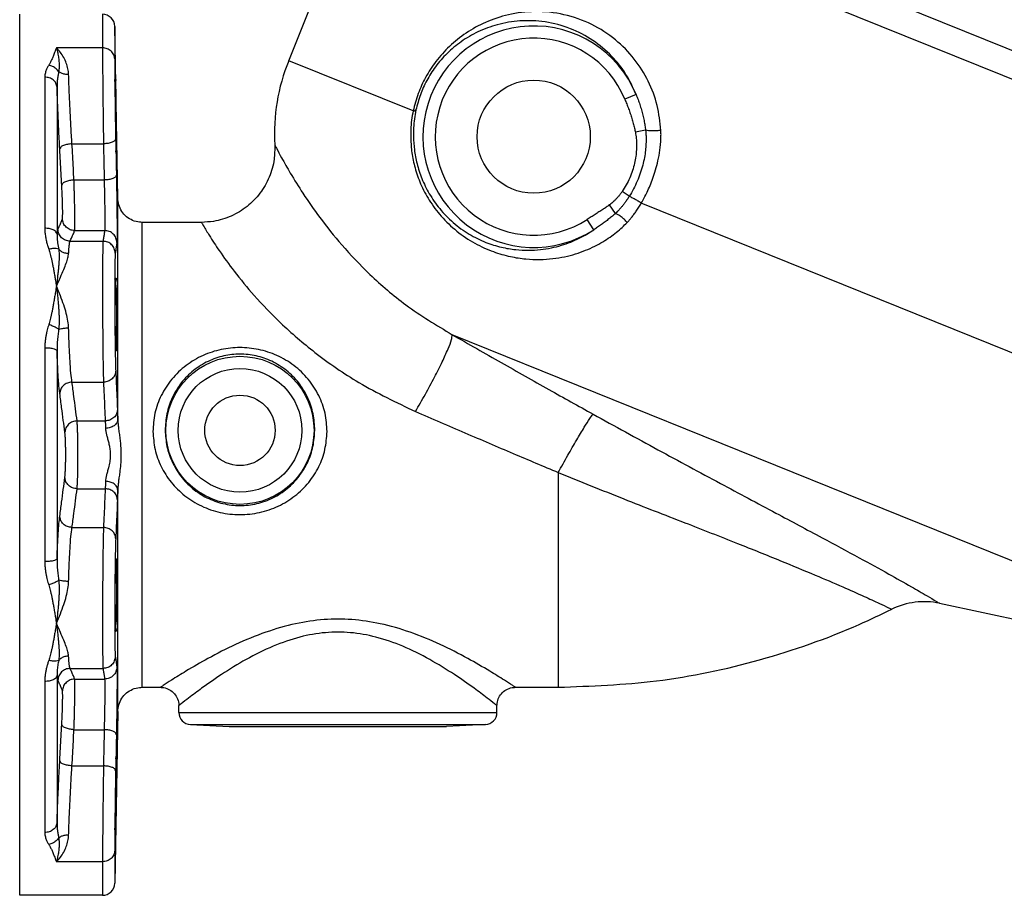
# Model space of a CAD drawing. Units: inches. Extents: x -9 to 76.1, y -12 to 54.1.
# Drawn here: x 10.8 to 20.9, y 14.7 to 23.7 of the extents above; entities that cross this region are included whole.
import ezdxf

# ---------------------------------------------------------------- set-up
doc = ezdxf.new("R2010")
doc.units = ezdxf.units.IN
doc.header["$MEASUREMENT"] = 0

msp = doc.modelspace()

# ---------------------------------------------------------------- linework, layer by layer
at = {"color": 7, "linetype": 'Continuous'}
for p, q in [((27.0758646292, 20.9050957968), (14.5928171958, 25.9485736442)), ((13.5777608936, 23.2693794374), (14.5487116688, 25.6725669368)), ((26.8809193892, 20.6900315954), (14.5487116688, 25.6725669368)), ((10.830535823, 14.7427519648), (10.830535823, 23.7427519648)), ((11.6764486652, 23.7427519648), (11.6764486652, 23.400209861)), ((11.832090228, 21.8633888632), (11.801429627, 23.6199335156)), ((11.801429627, 23.6199335156), (11.801429627, 23.2867404096)), ((11.6764486652, 23.400209861), (11.205535823, 23.400209861)), ((14.8490980504, 22.7557258842), (13.5777608936, 23.2693794374)), ((11.086915214, 23.101446105), (11.086915275, 21.5580221294)), ((11.2117439596, 22.999869349), (11.2117439428, 21.497074941)), ((17.1268940946, 22.9225963862), (17.0114289038, 22.8751621828)), ((17.2230655628, 22.5579830494), (17.1186808958, 22.5379067514)), ((11.3647341416, 22.4202876374), (11.6864551898, 22.4202876374)), ((11.385091691, 22.0506385064), (11.6933329496, 22.0506385064)), ((17.0567429008, 21.8839055132), (16.9843015136, 21.933306532)), ((11.8320903298, 19.6037347164), (11.832090228, 21.8633888632)), ((16.9155785638, 21.7089464102), (16.8531575498, 21.7949859814)), ((25.5267020282, 18.441693848), (17.1795979064, 21.814142823)), ((16.69438899, 21.5425856076), (16.6266504254, 21.6474363662)), ((11.391767021, 21.5335592076), (11.6979466052, 21.5335592076)), ((12.6863555084, 21.6177519648), (12.0820521518, 21.6177519648)), ((12.0820521518, 16.8677530986), (12.0820521518, 21.6177508226)), ((11.3450715978, 21.4249608596), (11.6816596028, 21.4249608596)), ((24.056347803, 16.9114567632), (15.248036311, 20.4702456114)), ((11.086915212, 20.3341169518), (11.0869152034, 18.1513870628)), ((11.2117439594, 20.3053873512), (11.2117439588, 18.1801166308)), ((11.3647341416, 19.9849051868), (11.6864551898, 19.9849051868)), ((11.4169989254, 19.5892067894), (11.7041677496, 19.5892067894)), ((16.330535823, 19.0625470594), (16.330535823, 16.8677519648)), ((11.4169989254, 18.89629714), (11.7041677496, 18.89629714)), ((11.832090228, 16.6221150664), (11.8320903294, 18.8817691976)), ((11.3647341416, 18.5005987428), (11.6864551898, 18.5005987428)), ((20.2247777474, 17.7258821202), (24.056347803, 16.9114567632)), ((11.3450715978, 17.0605430698), (11.6816596028, 17.0605430698)), ((11.0869153088, 16.9274821482), (11.0869152052, 15.3840578696)), ((11.211743929, 16.988429514), (11.211743959, 15.4856345998)), ((11.391767021, 16.951944722), (11.6979466052, 16.951944722)), ((12.0820521518, 16.8677519648), (12.268035823, 16.8677519648)), ((15.893035823, 16.8677519648), (16.330535823, 16.8677519648)), ((11.832090228, 16.6221150664), (11.801429627, 14.865570414)), ((12.455535823, 16.6113725356), (12.455535823, 16.6802519648)), ((12.455535823, 16.6113725356), (15.705535823, 16.6113725356)), ((15.705535823, 16.6113725356), (15.705535823, 16.6802519648)), ((11.385091691, 16.434865423), (11.6933329496, 16.434865423)), ((12.5739938286, 16.4865438438), (15.5870778176, 16.4865438438)), ((12.5739938286, 16.4865438438), (12.971160823, 16.4657292036)), ((12.971160823, 16.4657292036), (15.189910823, 16.4657292036)), ((15.5870778176, 16.4865438438), (15.189910823, 16.4657292036)), ((11.3647341416, 16.0652162922), (11.6864551898, 16.0652162922)), ((11.801429627, 15.1987635198), (11.801429627, 14.865570414)), ((11.6764486652, 15.0852940684), (11.205543714, 15.0852742574)), ((11.6764486652, 15.0852940684), (11.6764486652, 14.7427519648)), ((11.6764486652, 14.7427519648), (10.830535823, 14.7427519648))]:
    msp.add_line(p, q, dxfattribs=at)
for centre, radius in [((16.080535823, 22.4927519648), 0.578125), ((13.080535823, 19.4927519648), 0.756208117), ((13.080535823, 19.4927519648), 0.6313784410000001), ((13.080535823, 19.4927519648), 0.359375)]:
    msp.add_circle(centre, radius, dxfattribs=at)
for centre, radius, start, end in [((11.6764486652, 23.6177519648), 0.125, 1, 90), ((16.080535823, 22.4927519648), 1.1312081088, 22.3328255246, 302.8644047955), ((16.080535823, 22.4927519648), 1.006375865, 22.3328237316, 302.8644076402), ((15.4321286026, 22.5201662506), 2, 158, 183.1771535573), ((20.0688412454, 16.992274131), 0.749999573, 77.9997708531, 116.291101047), ((12.580535823, 16.6113725356), 0.125, 180, 267.0000000002999), ((15.580535823, 16.6113725356), 0.125, 272.9999999997, 0), ((11.6764486652, 14.8677519648), 0.125, 270, 359)]:
    msp.add_arc(centre, radius, start, end, dxfattribs=at)
for points in [[(17.379427947, 22.557059142), (17.340775694, 22.812263743), (17.250075547, 23.058431025), (17.107858011, 23.2849977982), (16.9149221872, 23.4821664682), (16.6729482592, 23.6384615844), (16.3898313166, 23.7389489836), (16.092646275, 23.7703278846), (15.8217687894, 23.7380779376), (15.58900682, 23.66091525), (15.3892700938, 23.5508373646), (15.220013915, 23.4150330898), (15.0822571044, 23.2612186196), (14.9769020846, 23.0985893674), (14.9013595712, 22.933340828), (14.8490980504, 22.7557258842)], [(17.1268944976, 22.9225954052), (17.022553566, 23.129419873), (16.8750429606, 23.3164328044), (16.6849894846, 23.475418404), (16.4549836182, 23.595850091), (16.1970885696, 23.664698894), (15.9391445418, 23.6751170024), (15.7089336548, 23.6364419104), (15.5108935404, 23.5631519134), (15.3401760116, 23.4634272614), (15.1954057762, 23.34278544), (15.0777373956, 23.2076938734), (14.9877343994, 23.065663934), (14.922950995, 22.9212056322), (14.8780497466, 22.7655914688)], [(11.205535823, 23.400209861), (11.1961806174, 23.3763309442), (11.1876171524, 23.353810622), (11.1794823938, 23.3327857904), (11.1717148126, 23.3133022064), (11.1642384844, 23.2952633002), (11.1569215562, 23.2784988756), (11.1496594108, 23.2628694992), (11.1423589984, 23.2483725744), (11.1349226316, 23.2350454568), (11.127387189, 23.2229030916)], [(11.3303645148, 23.1281417086), (11.3232342964, 23.1860202876), (11.3062621304, 23.2441325866), (11.280344543, 23.3007961998), (11.2462781278, 23.3538399138), (11.2055328496, 23.400209861)], [(11.205535821, 23.4002098562), (11.212387378, 23.3743490074), (11.2184948602, 23.3481702932), (11.2235488688, 23.3221875482), (11.2274920182, 23.2967964842), (11.230372245, 23.2720920404), (11.2322295432, 23.2479958992), (11.2330770894, 23.2243481634), (11.2328827874, 23.200974088), (11.2314982136, 23.1778871204), (11.2288152654, 23.1553580706)], [(11.6764486652, 23.400209861), (11.676480905, 23.374011094), (11.6765879772, 23.3405603214), (11.676790511, 23.298125121), (11.677116335, 23.2446696274), (11.6776006002, 23.1779762308), (11.6782852454, 23.0958503998), (11.6792159008, 22.9965926896), (11.68043991, 22.8792690948), (11.6820289686, 22.7420210668), (11.6840480328, 22.5856401574), (11.6864551898, 22.4202876374)], [(11.801429627, 23.2867404096), (11.7912975662, 23.3303118912), (11.7640623228, 23.3670946064), (11.723779742, 23.3916109106), (11.6764486652, 23.400209861)], [(11.801429627, 23.2867404096), (11.8014618812, 23.2648927842), (11.8015690044, 23.2369977342), (11.8017716428, 23.2016102034), (11.802097651, 23.1570318238), (11.802582219, 23.1014123728)], [(11.127387189, 23.2229030916), (11.1195830318, 23.2103938548), (11.1119945014, 23.1967714766), (11.1047817628, 23.1817600534), (11.0981757256, 23.1650542136), (11.0925586548, 23.1463290706), (11.0885165134, 23.1252438636), (11.086915214, 23.101446105)], [(11.2289001176, 23.1553193796), (11.2022907592, 23.1873060546), (11.1671293002, 23.2107299968), (11.1274327314, 23.222915159)], [(11.2289001176, 23.1553193796), (11.2253002026, 23.1381410554), (11.2218612034, 23.1197316606), (11.2186464744, 23.0998059486), (11.215777026, 23.0780923896), (11.2134489084, 23.0543363606), (11.2119592772, 23.0283192986), (11.211743915, 22.9998692314)], [(11.3303645132, 23.1281432864), (11.2915267648, 23.1308308936), (11.2565269554, 23.1401967464), (11.2288100926, 23.1553292178)], [(11.2117439596, 22.9998693938), (11.2004334374, 23.0391339184), (11.1729600818, 23.0720095876), (11.1332353154, 23.09381531), (11.086915214, 23.101446105)], [(11.3647341416, 22.4202876374), (11.354078991, 22.5987192592), (11.3445455222, 22.7836118986), (11.3365386488, 22.9637104432), (11.3303645148, 23.1281417086)], [(11.809603684, 22.7073002116), (11.8080834202, 22.8129536242), (11.8069020338, 22.9100450884), (11.8061366206, 22.9907081972), (11.805835266, 23.0484108396), (11.8060165098, 23.0784817396), (11.806319175, 23.078489201)], [(11.806319175, 23.078489201), (11.8066692038, 23.078485712), (11.8077526004, 23.0484212458), (11.8091968124, 22.9907206382), (11.810903922, 22.9100549514), (11.8127504462, 22.8129585312), (11.8145922316, 22.7073002116)], [(11.802582219, 23.1014123728), (11.8032673402, 23.032920533)], [(11.8032673402, 23.032920533), (11.8041987154, 22.9501375982), (11.8054238228, 22.8522811872), (11.807014595, 22.7377925288)], [(11.2399054498, 22.36713517), (11.2292940762, 22.5743140434), (11.2197569002, 22.7898639526), (11.2117439596, 22.999869349)], [(17.0114289038, 22.8751621828), (17.0303677766, 22.8281114004), (17.0491976312, 22.7788053744), (17.0671213104, 22.728368674), (17.0834577524, 22.6779056096), (17.097674644, 22.6285415098), (17.1094446666, 22.5814501016), (17.1186678298, 22.5379083636)], [(17.1268934976, 22.9225970792), (17.1456801954, 22.8734647494), (17.1638084458, 22.8211673072), (17.180473934, 22.766946887), (17.1950431492, 22.7120941754), (17.2070787048, 22.6579800924), (17.2163898854, 22.6060907446), (17.2230414004, 22.557978403)], [(11.807014595, 22.7377925288), (11.8074671386, 22.707267112)], [(14.8490980504, 22.7557258842), (14.833463472, 22.6620057608), (14.8250505734, 22.5670631602), (14.8239635864, 22.4718726744)], [(14.8490984582, 22.7557257194), (14.8632681092, 22.7575996172), (14.873052478, 22.7609337208), (14.878050383, 22.7655913244)], [(14.8780497466, 22.7655914688), (14.8623722922, 22.6754122398), (14.8535388096, 22.5841988654), (14.851633233, 22.4927519648)], [(11.8074671386, 22.707267112), (11.8090359956, 22.607351797), (11.8114361518, 22.4699738862)], [(11.8132177582, 22.5045442346), (11.8113582238, 22.6016420752), (11.809603684, 22.7073002116)], [(11.8145922316, 22.7073002116), (11.8162730608, 22.6016443416), (11.8176380862, 22.5045519858)], [(17.1186678298, 22.5379083636), (17.123894888, 22.506660648), (17.1277613382, 22.473853884)], [(17.3794247192, 22.5570604454), (17.3367131058, 22.552415153), (17.292841549, 22.5509724938), (17.25328941, 22.5529126142), (17.2230410696, 22.5579813208)], [(17.2230655628, 22.5579830494), (17.2263856884, 22.5212380276), (17.2280879972, 22.4833107328)], [(17.3798509286, 22.4719711808), (17.380571088, 22.5146040266), (17.379427947, 22.557059142)], [(11.811436152, 22.4699738862), (11.8018198302, 22.4515572832), (11.7747035672, 22.4356535836), (11.7342006942, 22.4246752584), (11.6864551898, 22.4202876374)], [(11.8114361518, 22.4699738862), (11.8137632806, 22.345032087)], [(11.8150341184, 22.4238770172), (11.8132177582, 22.5045442346)], [(11.8176380862, 22.5045519858), (11.8185517898, 22.4238901736)], [(14.8239635864, 22.4718726744), (14.8360920904, 22.32921824), (14.8681716102, 22.175576069), (14.9255613674, 22.0125483424), (15.0136485622, 21.8448119466), (15.136309856, 21.6802418676), (15.2943626042, 21.52897285), (15.4798536078, 21.4042653774), (15.6689804272, 21.3181988488), (15.8426937596, 21.2681815324), (16.0010771348, 21.2438660828), (16.1450298518, 21.238384455), (16.2760404206, 21.2470272148), (16.3961279152, 21.2666748496), (16.5073579578, 21.2954538576), (16.6100155302, 21.3318001876), (16.703088211, 21.3737428622), (16.7864219498, 21.4194803574), (16.8604502598, 21.4675395962), (16.9259040728, 21.5167878318), (16.983678345, 21.566437157), (17.0347349286, 21.6160252582)], [(14.851633233, 22.4927519648), (14.8612894486, 22.3596620672), (14.8885302434, 22.216865599), (14.9379315566, 22.0657179532), (15.0141235768, 21.910293535), (15.1205369966, 21.7574725868), (15.2583562396, 21.6159908982), (15.422154799, 21.497407143), (15.5926788452, 21.4134561808), (15.7517971162, 21.3635773232), (15.8970137122, 21.3388073024), (16.0293482322, 21.3322704894), (16.1499814358, 21.3393301046), (16.2605527514, 21.3568504828), (16.3629574462, 21.3829021392), (16.4580267948, 21.4161157806), (16.5451798864, 21.4548894898), (16.6239107536, 21.497519301), (16.6943889972, 21.5425856122)], [(17.1277613382, 22.473853884), (17.130868356, 22.4185105408), (17.1296895748, 22.3584454392), (17.1231999064, 22.2926611956), (17.1100126262, 22.2211474768), (17.0891761292, 22.1463466368), (17.0606171094, 22.0714877486), (17.0250894914, 21.9995334094), (16.9842926226, 21.9332942278)], [(17.2280902596, 22.4833109464), (17.227363377, 22.4203107964), (17.222019384, 22.3531017274), (17.2111929914, 22.2803715252), (17.1937497318, 22.201918959), (17.1691154398, 22.1201289334), (17.137456103, 22.0380385798), (17.099518943, 21.958402235), (17.0567427786, 21.8839055966)], [(17.1795979064, 21.814142823), (17.2092621618, 21.8678496538), (17.2389712822, 21.9274476932), (17.2685537268, 21.9940723342), (17.2975238136, 22.0688423316), (17.3250088912, 22.1528849788), (17.3496025628, 22.247350528), (17.3690728062, 22.3534051384), (17.3798509286, 22.4719711808)], [(11.2602629992, 21.9975879556), (11.2536072656, 22.1186739742), (11.2468227584, 22.2418271958), (11.2399054498, 22.36713517)], [(11.3647341416, 22.4202913808), (11.317302451, 22.4144674586), (11.2769851028, 22.4023423054), (11.2498293192, 22.3857345804), (11.2399082114, 22.3671352874)], [(11.385091691, 22.0506385064), (11.3784360028, 22.1717599392), (11.3716514208, 22.2949484212), (11.3647341416, 22.4202876374)], [(11.6864551898, 22.4202876374), (11.688782314, 22.2953531298), (11.6910746356, 22.1721541536), (11.6933329496, 22.0506385064)], [(11.8183332452, 22.336108661), (11.817913541, 22.3361138108), (11.8166499844, 22.3661764946), (11.8150341184, 22.4238770172)], [(11.8137632806, 22.345032087), (11.8140017958, 22.33221893)], [(11.8140017958, 22.33221893), (11.816055581, 22.2218267186), (11.8183139114, 22.1003021194)], [(13.4351951262, 22.409319044), (13.4288339372, 22.2617949202), (13.3787729724, 22.0795503796), (13.2847427684, 21.9156063674), (13.1527142036, 21.7803737184), (12.9910712436, 21.682440039), (12.8100785102, 21.6280243212), (12.6863555548, 21.6177629646)], [(13.4352027158, 22.4093194972), (13.4527313066, 22.375708057), (13.5053074326, 22.2779430496), (13.5944717276, 22.1217725814), (13.7234534522, 21.9146863664), (13.8956030578, 21.6677837734), (14.119804981, 21.3882386426), (14.4076114358, 21.086270819), (14.7744215864, 20.7756531676), (15.248036311, 20.4702456114)], [(11.385091691, 22.0506385064), (11.3376992874, 22.044837362), (11.2974024834, 22.0327428366), (11.2702345236, 22.0161657252), (11.260263, 21.9975879556)], [(11.391767021, 21.5335592076), (11.3932549674, 21.549064904), (11.3942077104, 21.5839318836), (11.3944388644, 21.6334387614), (11.394069163, 21.6887530572), (11.393301049, 21.7449486352), (11.392271817, 21.8001691678), (11.391093658, 21.8524803124), (11.3898519366, 21.9007340796), (11.3886048088, 21.944483731), (11.3873869992, 21.983780327), (11.3862148986, 22.0189883246), (11.385091691, 22.0506385064)], [(11.8183079778, 22.1003020326), (11.8086841412, 22.0818896114), (11.7815673202, 22.0659914126), (11.7410697748, 22.0550183948), (11.6933329496, 22.0506346136)], [(11.6933329496, 22.0506385064), (11.695394893, 21.9607960428), (11.6971520038, 21.8708314548), (11.6985255118, 21.7846994668), (11.6994410236, 21.706223), (11.6998429966, 21.6391459954), (11.6997112558, 21.5865065894), (11.6990619526, 21.5507294026), (11.6979466052, 21.5335592076)], [(11.8183139114, 22.1003021194), (11.820368671, 21.9809497442), (11.8221286012, 21.8608504266), (11.8235042656, 21.7458600152), (11.8244212044, 21.641089247), (11.8248239292, 21.5515274378), (11.8246921956, 21.4812317406), (11.8240420478, 21.4334451738), (11.8229275672, 21.4105382998)], [(11.266938329, 21.6533454634), (11.2684218486, 21.6635633384), (11.2693764174, 21.686657796), (11.269610754, 21.7195487698), (11.269242989, 21.756381462), (11.2684754386, 21.7938245978), (11.2674460432, 21.830627571), (11.2662673298, 21.8654972428), (11.2650249698, 21.8976633234), (11.2637773328, 21.9268249098), (11.2625590852, 21.9530186394), (11.2613865922, 21.9764883552), (11.2602629992, 21.9975879556)], [(16.9842926226, 21.9332942278), (16.9638964384, 21.905067982), (16.9438001854, 21.880157828), (16.9242045606, 21.85823445), (16.9052469514, 21.8389933842), (16.8870261366, 21.8221709202), (16.869631992, 21.8075569296), (16.8531549512, 21.7949841502)], [(12.0820521504, 21.6177609828), (12.0544481758, 21.6192794596), (11.9840855228, 21.6377453152), (11.9220176392, 21.6756858852), (11.873500314, 21.7298881908), (11.8426413022, 21.795761884), (11.832090792, 21.8633884292)], [(17.0567429008, 21.8839055132), (17.03505801, 21.850617161), (17.0138598306, 21.8205618884), (16.9931828808, 21.7934176332), (16.973032378, 21.768904531), (16.9533906996, 21.746776036), (16.9342433402, 21.7268401758), (16.9155784786, 21.7089465278)], [(17.1795975032, 21.814142986), (17.1485434444, 21.8331296368), (17.1157001978, 21.8522439042), (17.0841036344, 21.8697189704), (17.0567425662, 21.883905735)], [(16.8531549512, 21.7949841502), (16.8214503598, 21.7726430754), (16.7857251916, 21.7487037188), (16.7471083664, 21.723766976), (16.7068423262, 21.6983010502), (16.66624216, 21.6727152726), (16.6266504254, 21.6474363662)], [(17.0347349286, 21.6160252582), (17.0566729634, 21.6397814084), (17.079693371, 21.6671692398), (17.1035997808, 21.6982402796), (17.1282581228, 21.7330411924), (17.1535995526, 21.7716368354), (17.1795979064, 21.814142823)], [(11.220242906, 21.5459142214), (11.2383241928, 21.5848382254), (11.2537705742, 21.6203790432), (11.266938329, 21.6533454634)], [(11.391767021, 21.5335628006), (11.345140873, 21.5426926958), (11.3052524168, 21.5684975136), (11.2778657304, 21.6072483308), (11.266938325, 21.6533454634)], [(16.9155785638, 21.7089464102), (16.8839570932, 21.6815453936), (16.8486374504, 21.652838186), (16.8107762552, 21.6238593178), (16.7716038362, 21.5954226864), (16.7323879156, 21.5681628326), (16.6943889996, 21.5425855926)], [(17.0347352038, 21.6160252248), (17.0061503656, 21.6463407472), (16.9743123438, 21.673948122), (16.9429005238, 21.695656872), (16.9155782944, 21.7089465272)], [(11.086915275, 21.5580221294), (11.0887495806, 21.5150120724), (11.0942283864, 21.4705505074), (11.1030082414, 21.4260391612), (11.1144011042, 21.382842091), (11.1273923122, 21.3423625912)], [(11.2117439428, 21.497074941), (11.2004331348, 21.5206343242), (11.1729595614, 21.5403600816), (11.1332349332, 21.5534436316), (11.086915275, 21.5580221294)], [(11.2117439428, 21.497074941), (11.2146370914, 21.5216518266), (11.2174833758, 21.5372896986), (11.220242906, 21.5459142214)], [(11.3450715978, 21.4249608594), (11.2982097328, 21.434227309), (11.258195486, 21.4603356312), (11.2308758744, 21.4994707894), (11.220242932, 21.5459142222)], [(11.3450715978, 21.4249608596), (11.3631529654, 21.4642687622), (11.3785960826, 21.5001922368), (11.391767021, 21.5335592076)], [(11.6979466052, 21.5335592076), (11.693234062, 21.499647957), (11.6877497944, 21.4631484796), (11.6816596028, 21.4249608596)], [(11.8229275798, 21.4105383), (11.812948915, 21.45769914), (11.7857489688, 21.4975726376), (11.7454008588, 21.5241878452), (11.6979466052, 21.5335592076)], [(12.6863555084, 21.6177490132), (12.7061449686, 21.583918501), (12.765904254, 21.485574509), (12.8686025076, 21.3284601038), (13.0195836012, 21.1201339984), (13.2244145856, 20.8719036468), (13.4950234162, 20.5913447934), (13.8460682978, 20.2894979608), (14.295543608, 19.9817492388), (14.8724366434, 19.6855642648)], [(11.2117439712, 21.4970749286), (11.2120336442, 21.4691426472), (11.214123816, 21.4389612104), (11.2178677724, 21.4072601038), (11.2229468874, 21.3749188712), (11.2288977136, 21.3430759158)], [(11.3303645148, 21.2986146706), (11.33321684, 21.345825533), (11.336205336, 21.3795986224), (11.3392220716, 21.402591889), (11.3421928726, 21.4170811674), (11.3450715978, 21.4249608596)], [(11.6816596028, 21.4249608596), (11.6796918516, 21.3876304534), (11.6781395264, 21.3089179414), (11.6770650436, 21.1929030728), (11.6765184676, 21.0471569286), (11.676515223, 20.8802809636), (11.6770546486, 20.7013903852), (11.678117053, 20.521110099), (11.6796624824, 20.3498686382), (11.6816291526, 20.1976996654), (11.6839280814, 20.0737246756), (11.6864551898, 19.9849051868)], [(11.8066405606, 21.3015377076), (11.796764119, 21.348811796), (11.7695877378, 21.3888133446), (11.7291959674, 21.4155302076), (11.681659603, 21.4249468984)], [(11.228810809, 21.3430634298), (11.2021982638, 21.3504070762), (11.1670367452, 21.3501744546), (11.1273418914, 21.3423921626)], [(11.1273923122, 21.3423625912), (11.1350641138, 21.3187271148), (11.1426339494, 21.2923444186), (11.1500481442, 21.2631876178), (11.1574000502, 21.2312525152), (11.1647717776, 21.1964539174), (11.1722494286, 21.158443746), (11.1799436262, 21.1167841584), (11.1879267316, 21.0710133396), (11.1963148266, 21.0205608268), (11.2055358232, 20.9648278364)], [(11.228810809, 21.3430634298), (11.2315363328, 21.319444475), (11.2329107446, 21.2932804392), (11.2330573248, 21.2646304232), (11.2321380194, 21.233394709), (11.230197669, 21.1992261374), (11.2272488474, 21.1616267016), (11.2232838396, 21.1200434214), (11.2182828336, 21.0738542948), (11.212282824, 21.022374151), (11.2055358506, 20.9648276916)], [(11.3303645148, 21.2986148844), (11.291541182, 21.3042573392), (11.2565601192, 21.3195812802), (11.2289035858, 21.3430465314)], [(11.8229275672, 21.4105382998), (11.8182160126, 21.3764933244), (11.8127313428, 21.3398545802), (11.8066405648, 21.3015377076)], [(11.2055328572, 20.9648274144), (11.2462660636, 21.057901168), (11.2803420772, 21.1363528652), (11.3062322346, 21.2014799846), (11.323224106, 21.2551190052), (11.3303645148, 21.2986146706)], [(11.8066405648, 21.3015377076), (11.8046795174, 21.2705682476), (11.8031245696, 21.2049843948), (11.8020479248, 21.1082513726), (11.8014998664, 20.9866788396)], [(11.806285868, 20.6778148362), (11.8058655874, 20.783457874), (11.8059260408, 20.88054275), (11.806463511, 20.9612064096), (11.8074446346, 21.0189155122), (11.8088067428, 21.0489938714), (11.809624506, 21.0490318934)], [(11.809624506, 21.0490318934), (11.8104587462, 21.0490014348), (11.8122832216, 21.018934326), (11.814140563, 20.9612266126), (11.8158765032, 20.8805556444), (11.8173342962, 20.7834616438), (11.8183717284, 20.6778148362)], [(11.2055358232, 20.9648278364), (11.1961438796, 20.9077225632), (11.1875500514, 20.8552434704), (11.1793949494, 20.8073861704), (11.1716238734, 20.7639904042), (11.1641511264, 20.7245433616), (11.1568280746, 20.688397623), (11.149540862, 20.655084583), (11.1422140818, 20.6245811094), (11.1347945984, 20.5970191132), (11.127386924, 20.5724891184)], [(11.3303645148, 20.5364229398), (11.323219614, 20.6081679524), (11.3062157432, 20.6872451282), (11.2803112118, 20.7733394696), (11.2462436862, 20.8662941942), (11.2055328572, 20.9648274144)], [(11.2055357892, 20.9648276544), (11.2124108314, 20.9050234176), (11.2185368108, 20.8492091612), (11.223596016, 20.7975455546), (11.2275312634, 20.7500382788), (11.230399343, 20.7061752322), (11.2322465336, 20.665287176), (11.233082695, 20.6267606056), (11.2328675844, 20.5902814452), (11.2314632564, 20.5559696608), (11.2288148096, 20.5242574384)], [(11.8014998664, 20.9866788396), (11.8014959684, 20.847455555), (11.802035637, 20.6981879206)], [(11.802035637, 20.6981879206), (11.8021484924, 20.6777856244)], [(11.8021484924, 20.6777856244), (11.8030993132, 20.5477453912), (11.8046469034, 20.4048640568), (11.8061737208, 20.302684115)], [(11.8145727494, 20.3065926648), (11.813682124, 20.3066276376), (11.8118189328, 20.3366946698), (11.8100251398, 20.3944024912), (11.808435419, 20.47507279), (11.8071609476, 20.5721663076), (11.806285868, 20.6778148362)], [(11.8183717284, 20.6778148362), (11.8188810938, 20.5721744766), (11.8188073986, 20.4750923202), (11.8181587036, 20.3944292134), (11.8170045682, 20.3367180466), (11.8154631676, 20.3066368352), (11.8145727494, 20.3065926648)], [(11.127386924, 20.5724891184), (11.1195829386, 20.5469957722), (11.111994377, 20.5194996656), (11.104781634, 20.489509952), (11.0981756148, 20.4565030898), (11.0925585814, 20.4199486426), (11.088516484, 20.3793218634), (11.086915212, 20.3341169518)], [(11.2289001102, 20.5242228362), (11.2022907486, 20.5416512388), (11.1671292808, 20.5583856196), (11.1274327, 20.5725141638)], [(11.2289001102, 20.5242228362), (11.2253001648, 20.4988270288), (11.221861147, 20.4720178366), (11.2186464142, 20.443429262), (11.2157769734, 20.4127317772), (11.2134488734, 20.3796345608), (11.2119592628, 20.3439069692), (11.2117439112, 20.3053873892)], [(11.3303645132, 20.5364224084), (11.2915266586, 20.5343445496), (11.2565267452, 20.5301390332), (11.2288096936, 20.524216731)], [(11.3647341416, 19.9849051868), (11.3540848638, 20.076229684), (11.3445489406, 20.2041419886), (11.3365394966, 20.3607300332), (11.3303645148, 20.5364229398)], [(14.8724366428, 19.6855634872), (14.9736188414, 19.8620779576), (15.067349667, 20.0358902932), (15.1467264982, 20.1942004286), (15.2059037848, 20.3253499268), (15.2405235324, 20.4196805426), (15.2480362372, 20.4702454846)], [(15.248036311, 20.4702456114), (15.7484640602, 20.1852595684), (16.2360065274, 19.91000161), (16.6867214166, 19.6583364708)], [(11.2117439594, 20.305387435), (11.2004332562, 20.3164928948), (11.172959706, 20.3257912754), (11.133235005, 20.3319586666), (11.086915212, 20.3341169518)], [(13.9694661132, 19.4802490984), (13.9488584886, 19.6673907424), (13.8846294218, 19.848398594), (13.7773683494, 20.0144023268), (13.630771981, 20.1548302468), (13.4566547944, 20.2578912032), (13.2707650144, 20.3183421972), (13.0796670476, 20.3381396522), (12.88889968, 20.3180488774), (12.7037501684, 20.2575944724), (12.5303875128, 20.1548965002), (12.3839052988, 20.0146450814), (12.2765730578, 19.8486676672), (12.2122347556, 19.6674921478), (12.1916055332, 19.4802492158)], [(11.2399054498, 19.8683556002), (11.2292995528, 19.9742304908), (11.2197596518, 20.1230906566), (11.2117439594, 20.3053873512)], [(11.8061737208, 20.302684115), (11.8066162568, 20.2779391948)], [(11.8066162568, 20.2779391948), (11.8089180354, 20.1745891082), (11.8114361518, 20.1008822682)], [(13.8446374208, 19.4927519648), (13.8271602372, 19.6619421996), (13.7722404018, 19.8259525268), (13.6802907696, 19.976531998), (13.554381595, 20.1041088088), (13.4045968396, 20.1978648044), (13.2445008606, 20.2529203214), (13.0798104938, 20.2709638816), (12.915399248, 20.252658646), (12.7559285404, 20.1976054558), (12.6067873594, 20.1041867172), (12.4809712308, 19.9767758832), (12.388955906, 19.826220974), (12.333936459, 19.6620579402), (12.3164342252, 19.4927519648)], [(11.8114361528, 20.1008822682), (11.801819831, 20.0567265884), (11.7747035678, 20.0191943364), (11.7342006944, 19.9939788706), (11.6864551898, 19.9849051868)], [(11.8114361518, 20.1008822682), (11.8173292474, 19.969687938), (11.8232494978, 19.8374427906), (11.8291487114, 19.705053322)], [(11.3647341416, 19.9849142002), (11.317302456, 19.9753270156), (11.2769851096, 19.9498563992), (11.2498293218, 19.9123227022), (11.239908203, 19.868355624)], [(11.4169989254, 19.5892067894), (11.4010291396, 19.7111134514), (11.3836553486, 19.842628721), (11.3647341416, 19.9849051868)], [(11.6864551898, 19.9849051868), (11.6923482818, 19.8537455808), (11.6982689136, 19.7215345164), (11.7041677496, 19.5892067894)], [(11.2921702334, 19.4731923138), (11.2762002262, 19.5948992304), (11.2588267026, 19.72623535), (11.2399054498, 19.8683556002)], [(11.8291460768, 19.7050533144), (11.8194943118, 19.6609341674), (11.7923703696, 19.6234435608), (11.7518835754, 19.598261387), (11.7041677496, 19.58920279)], [(11.8291487114, 19.705053322), (11.8307109804, 19.660785459), (11.8320903298, 19.6037347164)], [(14.8724366428, 19.6855634872), (15.3781727976, 19.4673332794), (15.8722739146, 19.2561336558), (16.330535823, 19.062547067)], [(16.330535823, 19.0625471112), (16.429047642, 19.2378442556), (16.5201761808, 19.3957376556), (16.5970915502, 19.524393522), (16.6540291094, 19.6141693584), (16.6867215126, 19.6583366468)], [(16.6867214166, 19.6583364708), (17.3494384926, 19.294751921), (17.987171397, 18.9509177272), (18.5549868172, 18.6474428332), (19.0253962236, 18.3958997984), (19.4055542562, 18.1907601458), (19.7075522442, 18.0249740982), (19.9383074844, 17.895083261), (20.0992858416, 17.8015752416), (20.1938250384, 17.7448609758), (20.2247777474, 17.7258821202)], [(11.4169989254, 19.5892067896), (11.3696860738, 19.5796893068), (11.3294315874, 19.554363079), (11.3022408278, 19.517006397), (11.2921702456, 19.4731923138)], [(11.4169989254, 18.89629714), (11.4180554608, 18.9099146206), (11.4191717762, 18.9277281982), (11.4203338374, 18.9506177484), (11.4215155344, 18.9795260252), (11.4226749902, 19.0153766402), (11.423751496, 19.058951629), (11.4246641126, 19.1107488082), (11.4253122842, 19.1708560416), (11.42557608, 19.2371658424), (11.4253844306, 19.3041653122), (11.4247839244, 19.3660324874), (11.423889435, 19.4198895832), (11.4228076488, 19.4654021916), (11.421625873, 19.5029281238), (11.4204125264, 19.5331535678), (11.41921713, 19.5569706622), (11.4180726364, 19.5753431184), (11.4169989254, 19.5892067894)], [(11.7041677496, 19.5892067894), (11.7057302048, 19.5560185576), (11.7071095402, 19.51326386)], [(11.8320907068, 19.6037344414), (11.8222124626, 19.5694153004), (11.7950356272, 19.5402089204), (11.7546445544, 19.5205046168), (11.7071095402, 19.5132636552)], [(11.7071095402, 19.51326386), (11.7097689366, 19.4861853884), (11.7162066, 19.4543241198), (11.7257762006, 19.4172144812), (11.7371124638, 19.3745227206)], [(11.8320907068, 19.6037344414), (11.833864237, 19.5692179376), (11.8381568194, 19.5278923896), (11.8445366246, 19.4789862578), (11.8520932434, 19.4219230436)], [(11.2921702334, 19.0123116156), (11.2932267578, 19.0213725594), (11.2943430366, 19.03322399), (11.295505049, 19.0484507936), (11.2966866886, 19.0676795412), (11.2978461038, 19.0915243622), (11.2989226254, 19.1205061402), (11.2998353564, 19.154958795), (11.3004836838, 19.1949459998), (11.300747411, 19.2390600572), (11.3005555154, 19.2836217172), (11.2999548938, 19.3247597644), (11.2990604422, 19.360571355), (11.2979787462, 19.3908373872), (11.2967970644, 19.4157950048), (11.2955837874, 19.4358996858), (11.2943884288, 19.4517437576), (11.293243948, 19.4639673176), (11.2921702334, 19.4731923138)], [(11.852093513, 19.4219230508), (11.8585541442, 19.3642827698), (11.863336011, 19.2984707918), (11.864540426, 19.2248378314), (11.8606817384, 19.145510016), (11.85209336, 19.063580885)], [(12.1916055328, 19.4802490938), (12.2130578858, 19.2985777182), (12.274881686, 19.1245016004), (12.3773041936, 18.963299471), (12.5171755466, 18.825313998), (12.687288578, 18.720196654), (12.8781831774, 18.6546025648), (13.079190863, 18.6322115762), (13.2802432434, 18.6540111626), (13.4712860766, 18.7190179278), (13.641724685, 18.8236120828), (13.7821147742, 18.9612546316), (13.8851373248, 19.1223372442), (13.947583566, 19.2967327442), (13.969466113, 19.480249226)], [(12.3164342252, 19.4927519648), (12.334919513, 19.3285561016), (12.3880161748, 19.1710185252), (12.475958973, 19.0250721692), (12.5961008126, 18.900056202), (12.7423036126, 18.8047410796), (12.9064577626, 18.7452276428), (13.07936792, 18.724904766), (13.252318203, 18.7446880266), (13.4166028624, 18.803664299), (13.5630871794, 18.8984997122), (13.6836765556, 19.0231994518), (13.7721391444, 19.1690394508), (13.8257759908, 19.3268687426), (13.8446374208, 19.4927519648)], [(11.7371124638, 19.3745227206), (11.746801424, 19.3318836002), (11.7539848852, 19.2835456368), (11.7557836408, 19.2296581522), (11.750009991, 19.1715194584), (11.7371124444, 19.1109811458)], [(11.7371124444, 19.1109811458), (11.725857711, 19.0685969774), (11.7162311302, 19.0312825202), (11.7097809488, 18.9993924514), (11.707109538, 18.9722400584)], [(11.2399054498, 18.6171483292), (11.258621028, 18.7577191196), (11.2760065022, 18.88913475), (11.2921702334, 19.0123116156)], [(11.4169989254, 18.8962971556), (11.3696860726, 18.9058146336), (11.3294315834, 18.931140857), (11.30224082, 18.9684975352), (11.2921702338, 19.0123116156)], [(11.8520948528, 19.0635808388), (11.8445932174, 19.0069227898), (11.8381705404, 18.9577302708), (11.8338700638, 18.9163634198), (11.8320910736, 18.881769332)], [(16.330535823, 19.0625471112), (17.0006022094, 18.7928013034), (17.6229944826, 18.5494052626), (18.1623441038, 18.3374119426), (18.602288075, 18.1605074272), (18.9560675522, 18.0138959574), (19.2382493186, 17.8929434174), (19.456561173, 17.7959294122), (19.6119438144, 17.7243190838), (19.705395221, 17.679850755), (19.7366427364, 17.664689709)], [(11.707109538, 18.9722400584), (11.7057313854, 18.9295157356), (11.7041677496, 18.89629714)], [(11.8320877962, 18.8817692038), (11.8222112816, 18.91608894), (11.7950354336, 18.945296293), (11.7546446658, 18.965001518), (11.707109538, 18.9722429988)], [(11.3647341416, 18.5005987428), (11.3834496976, 18.6413240462), (11.4008356274, 18.7729199472), (11.4169989254, 18.89629714)], [(11.7041677496, 18.89629714), (11.6982703514, 18.7640015804), (11.6923500248, 18.631797182), (11.6864551898, 18.5005987428)], [(11.8291487146, 18.7804506074), (11.8194950972, 18.824568632), (11.792370201, 18.8620578656), (11.7518832564, 18.887238954), (11.7041677496, 18.89629714)], [(11.8320903294, 18.8817691976), (11.8307135688, 18.8248076636), (11.8291487114, 18.7804506074)], [(11.8291487114, 18.7804506074), (11.8232511162, 18.6480973618), (11.8173311184, 18.515857707), (11.8114361518, 18.3846216614)], [(11.2117439588, 18.1801166308), (11.217590269, 18.3193736584), (11.224345508, 18.4413967798), (11.2318644346, 18.5419860336), (11.2399054498, 18.6171483292)], [(11.3647341416, 18.5005987428), (11.31730401, 18.5101849448), (11.2769871446, 18.5356531566), (11.2498300092, 18.5731838202), (11.2399054556, 18.6171483292)], [(11.3303645148, 17.9490809898), (11.3365394542, 18.1247729082), (11.3445487896, 18.2813597292), (11.3540847612, 18.4092732448), (11.3647341416, 18.5005987428)], [(11.6864551898, 18.5005987428), (11.6839283066, 18.4117881046), (11.6816290302, 18.2877940256), (11.679662224, 18.1356085438), (11.6781172212, 17.9644122946), (11.6770551578, 17.7842243414), (11.6765153772, 17.6053249118), (11.6765184124, 17.4383649068), (11.6770651388, 17.2925811716), (11.6781403324, 17.1765229628), (11.6796920202, 17.0978673698), (11.6816596028, 17.0605430698)], [(11.8114361884, 18.3846216612), (11.8018163424, 18.4287732728), (11.7746992536, 18.4663011642), (11.7341978712, 18.491513341), (11.68645519, 18.500585778)], [(11.8114361518, 18.3846216614), (11.8089198168, 18.3109795182), (11.806617892, 18.207650001)], [(11.806617892, 18.207650001), (11.8061737662, 18.182819851)], [(11.2117439588, 18.180116562), (11.2004333198, 18.1690115418), (11.172959756, 18.159713092), (11.1332350226, 18.1535455508), (11.0869152034, 18.1513870628)], [(11.0869152034, 18.1513870628), (11.0885490798, 18.105717882), (11.0926407424, 18.0649179936), (11.0982833868, 18.0283981624), (11.1048801718, 17.9955497646), (11.112057145, 17.9657623756), (11.1196037536, 17.9384373224), (11.1273876262, 17.9130130436)], [(11.211743899, 18.180116971), (11.211969519, 18.1411944688), (11.2134816344, 18.1052994994), (11.215822979, 18.0722182086), (11.2186898862, 18.0416559808), (11.221889384, 18.013252922), (11.2253096296, 17.9866073224), (11.2288945626, 17.9613189106)], [(11.8061737662, 18.182819851), (11.8046483526, 18.0807493744), (11.8031009072, 17.9379357108), (11.8021485094, 17.8077183274)], [(11.806285868, 17.8076890934), (11.8071609222, 17.9133352098), (11.808435316, 18.0104247312), (11.8100249394, 18.0910932296), (11.811818665, 18.1488028264), (11.8136818532, 18.17887406), (11.814579019, 18.1789110494)], [(11.814579019, 18.1789110494), (11.8154629638, 18.178868936), (11.8170044644, 18.1487892562), (11.8181586784, 18.0910766426), (11.8188073994, 18.0104114), (11.8188810924, 17.9133287584), (11.8183717284, 17.8076890934)], [(11.2288106724, 17.961285378), (11.2021981296, 17.943869317), (11.167036615, 17.9271504964), (11.1273417652, 17.9130383212)], [(11.1273876262, 17.9130130436), (11.1350078066, 17.8877378448), (11.1425658954, 17.8595325734), (11.1499862052, 17.8284650416), (11.1573448256, 17.7946402204), (11.1647175316, 17.7580584674), (11.172194681, 17.7184027324), (11.1798934968, 17.6752580156), (11.1878897964, 17.6282203732), (11.1962959958, 17.5768388786), (11.205535823, 17.5206760648)], [(11.2055328572, 17.5206765172), (11.246248021, 17.619220779), (11.280319016, 17.7121876524), (11.3062197544, 17.7982741588), (11.323220656, 17.877342449), (11.3303645148, 17.9490809898)], [(11.2288106724, 17.961285378), (11.2315211722, 17.9285805028), (11.2329039954, 17.8935219634), (11.2330607306, 17.8564507172), (11.2321487984, 17.8174014802), (11.2302155806, 17.7760736056), (11.2272738206, 17.7320357826), (11.2233125434, 17.6848484872), (11.2183079042, 17.6341082456), (11.2122971346, 17.5794854364), (11.2055357894, 17.520676271)], [(11.330364515, 17.94907915), (11.2915389754, 17.951159994), (11.2565566116, 17.9553674472), (11.2289004318, 17.9612792394)], [(11.8096191266, 17.4364722952), (11.8088068794, 17.436508692), (11.8074446916, 17.4665862694), (11.80646352, 17.5242966958), (11.8059260384, 17.6049618468), (11.8058655888, 17.7020468284), (11.806285868, 17.8076890934)], [(11.8021485094, 17.8077183274), (11.8020370962, 17.7875883554)], [(11.8183717284, 17.8076890934), (11.8173343332, 17.702045294), (11.8158766366, 17.604955687), (11.814140788, 17.5242859762), (11.8122834766, 17.4665756842), (11.810458963, 17.4365043714), (11.8096191266, 17.4364722952)], [(11.8020370962, 17.7875883554), (11.8014964254, 17.6382990784), (11.8014995404, 17.4989691774)], [(16.330535823, 16.8677529144), (17.3337884908, 16.9336976866), (18.3880342364, 17.1489336966), (19.404714415, 17.5103574904), (19.7366419252, 17.664691351)], [(11.205535823, 17.5206760648), (11.1961742952, 17.4640821334), (11.1876115792, 17.4126379092), (11.1794777248, 17.3661271538), (11.1717110586, 17.324237972), (11.1642355454, 17.2864270058), (11.1569194222, 17.2520772728), (11.1496580748, 17.2207036306), (11.1423582144, 17.1921383774), (11.1349221196, 17.1663133288), (11.1273887488, 17.1431344762)], [(11.3303645148, 17.186889259), (11.3232235358, 17.2303871974), (11.3062299846, 17.2840301132), (11.2803377768, 17.3491612632), (11.2462624792, 17.4276108932), (11.2055328572, 17.5206765172)], [(11.2055358504, 17.5206762346), (11.2123878148, 17.4622464436), (11.218495262, 17.4097704826), (11.2235491208, 17.362859161), (11.2274921354, 17.3210757538), (11.2303722478, 17.2836930358), (11.2322295006, 17.2499820486), (11.2330771978, 17.2192953642), (11.2328829492, 17.191213476), (11.2314981606, 17.1655964024), (11.2288148928, 17.142467338)], [(11.8014995404, 17.4989691774), (11.80204732, 17.3773301278), (11.8031244004, 17.2805253148), (11.8046786398, 17.2149588406), (11.8066405648, 17.183966222)], [(15.8930358232, 16.8677550364), (15.8661457836, 16.8853167428), (15.7815315552, 16.9396955706), (15.6324534622, 17.031984798), (15.4076985248, 17.1614948784), (15.1260446236, 17.3043026646), (14.8185750496, 17.4298673604), (14.5132462686, 17.5166357716), (14.2222510656, 17.5587463888), (13.9396216776, 17.5588041232), (13.6485308092, 17.5167875276), (13.3431538322, 17.4300970964), (13.035409647, 17.304479952), (12.7533366616, 17.1614749644), (12.5285286064, 17.031930785), (12.3794615716, 16.9396457712), (12.2948808514, 16.8852874444), (12.268035823, 16.8677551018)], [(15.705535823, 16.6802519648), (15.6814778928, 16.6991627388), (15.605652636, 16.7578063918), (15.4720213396, 16.857364626), (15.2705220374, 16.9971040786), (15.017991192, 17.151207452), (14.7423125206, 17.2867104354), (14.4685424432, 17.3803490144), (14.2076119366, 17.425794483), (13.9541782576, 17.4258568198), (13.6931620046, 17.3805128764), (13.4193488114, 17.2869585334), (13.143423862, 17.1513989274), (12.8905172146, 16.9970827492), (12.6889703032, 16.8573065684), (12.5553488088, 16.7577527828), (12.4795535604, 16.699131312), (12.455535823, 16.6802519648)], [(11.1273887488, 17.1431344762), (11.1165232226, 17.109746685), (11.1066113734, 17.0742853302), (11.0982920628, 17.0375432708), (11.0920416324, 17.0002856844), (11.088196756, 16.9633184954), (11.0869153088, 16.9274821482)], [(11.2289009712, 17.1424558762), (11.2022919558, 17.1351181616), (11.1671314642, 17.1353616816), (11.1274362026, 17.1431585958)], [(11.2289009712, 17.1424558762), (11.223907864, 17.1160494142), (11.219455531, 17.0891536882), (11.215826425, 17.0624312284), (11.2132441452, 17.0364267242), (11.2118619862, 17.0116195876), (11.211744018, 16.9884293744)], [(11.3303645132, 17.186886927), (11.2915264346, 17.181260733), (11.2565263696, 17.1659471856), (11.2288098108, 17.1424395224)], [(11.3450715978, 17.0605430698), (11.3398971896, 17.078980768), (11.3349021924, 17.1190605584), (11.3303645148, 17.186889259)], [(11.8066405758, 17.1839662218), (11.7967676108, 17.1366877276), (11.7695920324, 17.0966814898), (11.729198774, 17.0699611), (11.6816596028, 17.0605430698)], [(11.8066405648, 17.183966222), (11.8128749396, 17.144720012), (11.818320492, 17.1082860458), (11.8229275672, 17.0749656298)], [(11.3450715978, 17.0605457052), (11.2982093034, 17.051278979), (11.2581949122, 17.0251699606), (11.2308756448, 16.9860339066), (11.220243609, 16.939589688)], [(11.391767021, 16.951944722), (11.3785972226, 16.9853089254), (11.3631546348, 17.021231423), (11.3450715978, 17.0605430698)], [(11.6816596028, 17.0605430698), (11.6878933754, 17.0214294404), (11.693337641, 16.9851405566), (11.6979466052, 16.951944722)], [(11.8229235506, 17.0749656778), (11.8129477708, 17.0278029212), (11.7857492968, 16.9879270964), (11.745401396, 16.9613100414), (11.6979466052, 16.9519379494)], [(11.8229275672, 17.0749656298), (11.824051257, 17.0516890668), (11.8247024166, 17.0026992536), (11.8248182102, 16.9308207454), (11.8243909344, 16.840026779), (11.8234595868, 16.7353954792), (11.8220901688, 16.6217816262), (11.8203494998, 16.5033516734), (11.8183139114, 16.38520181)], [(11.211743929, 16.9884294702), (11.200433177, 16.9648701752), (11.1729597238, 16.945144388), (11.1332350972, 16.9320607348), (11.0869153088, 16.9274821482)], [(11.220242906, 16.9395897082), (11.2159488846, 16.9557083288), (11.211743929, 16.988429514)], [(11.266938329, 16.832158466), (11.2537713282, 16.865123081), (11.2383254784, 16.9006628484), (11.220242906, 16.9395897082)], [(11.391767021, 16.9519447224), (11.3451403148, 16.9428144462), (11.3052515716, 16.917008739), (11.277865056, 16.878256747), (11.266938354, 16.8321584652)], [(11.385091691, 16.434865423), (11.3863285094, 16.469826859), (11.387614666, 16.5088453644), (11.3889436536, 16.552518874), (11.3902906876, 16.6011975572), (11.3916054264, 16.654763036), (11.3928056294, 16.7123722124), (11.3937737566, 16.772221774), (11.394358699, 16.8316264266), (11.3943615512, 16.8865855318), (11.3935485562, 16.9297145362), (11.391767021, 16.951944722)], [(11.6979466052, 16.951944722), (11.6990733248, 16.9344308594), (11.6997224428, 16.8977010102), (11.6998368648, 16.8438300744), (11.6994090658, 16.7758048274), (11.6984783048, 16.6974343448), (11.6971105852, 16.6123461904), (11.6953722488, 16.523640389), (11.6933329496, 16.434865423)], [(11.2602629992, 16.487915974), (11.2615004704, 16.5112273112), (11.2627873312, 16.5372432404), (11.2641171504, 16.5663632892), (11.2654650446, 16.5988200224), (11.2667805236, 16.6345326116), (11.2679810904, 16.6729358908), (11.268948793, 16.712822355), (11.2695318852, 16.7523943296), (11.2695306676, 16.7889594182), (11.2687111058, 16.8175730008), (11.266938329, 16.832158466)], [(11.8320907912, 16.622115497), (11.8426413754, 16.6897422832), (11.873500433, 16.755615911), (11.9220177648, 16.809818141), (11.9840856202, 16.8477586474), (12.0544482246, 16.866224467), (12.0820521504, 16.8677429384)], [(12.2680355144, 16.867744008), (12.286240294, 16.8668702388), (12.347277844, 16.850190931), (12.399291632, 16.8141585288), (12.4363579884, 16.7628765648), (12.4542554692, 16.702185397), (12.4555289668, 16.680251799)], [(15.7055427444, 16.6802517996), (15.706816242, 16.7021853478), (15.724713722, 16.762876534), (15.7617800774, 16.814158515), (15.8137938672, 16.8501909318), (15.874831422, 16.8668702474), (15.8930361286, 16.8677440172)], [(11.2399054498, 16.1183687596), (11.2468228778, 16.2436788968), (11.253607383, 16.3668320888), (11.2602629992, 16.487915974)], [(11.385091691, 16.434865419), (11.3376992854, 16.440666564), (11.29740248, 16.4527610904), (11.2702345206, 16.4693382032), (11.2602629994, 16.487915974)], [(11.3647341416, 16.0652162922), (11.3716515452, 16.1905577656), (11.378436126, 16.3137462288), (11.385091691, 16.434865423)], [(11.6933329496, 16.434865423), (11.691074453, 16.313339963), (11.6887821296, 16.1901408958), (11.6864551898, 16.0652162922)], [(11.8183139116, 16.38520181), (11.8086857402, 16.4036131966), (11.781566734, 16.4195100876), (11.7410689222, 16.4304820532), (11.6933329496, 16.434865423)], [(11.8183139114, 16.38520181), (11.8160554042, 16.2636677058), (11.8140017958, 16.1532849996)], [(11.211743959, 15.4856345998), (11.21758875, 15.6418919212), (11.2243412544, 15.8031689694), (11.2318591162, 15.964153291), (11.2399054498, 16.1183687596)], [(11.3647341416, 16.0652162922), (11.3173040084, 16.071039739), (11.2769871412, 16.0831638714), (11.2498300044, 16.0997703912), (11.2399054504, 16.1183687596)], [(11.8150341278, 16.0616272906), (11.8166500552, 16.1193295902), (11.8179136436, 16.1493916194), (11.8183207712, 16.1493950202)], [(11.8137631012, 16.1404622024), (11.8114361518, 16.0155300432)], [(11.8140017958, 16.1532849996), (11.8137631012, 16.1404622024)], [(11.3303645148, 15.3573622208), (11.336538589, 15.52179204), (11.3445452802, 15.7018872962), (11.3540787014, 15.8867796406), (11.3647341416, 16.0652162922)], [(11.6864551898, 16.0652162922), (11.6840884012, 15.9028145628), (11.6820713394, 15.7469549388), (11.6804835252, 15.6102058324), (11.6792557536, 15.492937345), (11.678317612, 15.3933061584), (11.6776252194, 15.3106787226), (11.677133204, 15.2433511924), (11.6768005068, 15.1892068052), (11.6765926086, 15.1460915558), (11.6764821194, 15.1120260378), (11.6764486652, 15.0852940684)], [(11.8114361878, 16.0155300428), (11.8018162452, 16.033944958), (11.7746991342, 16.04984681), (11.7341977932, 16.060823714), (11.68645519, 16.0652107662)], [(11.8114361518, 16.0155300432), (11.8090788378, 15.8807614868), (11.8074671408, 15.7782368988)], [(11.8132177328, 15.9809584644), (11.8150341278, 16.0616272906)], [(11.8185517084, 16.0616049868), (11.8176379968, 15.9809449876)], [(11.809603684, 15.7782037178), (11.8113582074, 15.883860929), (11.8132177328, 15.9809584644)], [(11.8176379968, 15.9809449876), (11.8162730224, 15.8838570298), (11.8145922316, 15.7782037178)], [(11.8063347128, 15.407014839), (11.8060164532, 15.4070242398), (11.8058352742, 15.4370991988), (11.8061366836, 15.4948039518), (11.8069021082, 15.575465656), (11.808083457, 15.6725530784), (11.809603684, 15.7782037178)], [(11.8145922316, 15.7782037178), (11.8127504544, 15.6725458508), (11.810903914, 15.5754485846), (11.8091967612, 15.494781039), (11.807752508, 15.4370794646), (11.806669107, 15.4070165388), (11.8063347128, 15.407014839)], [(11.8070582928, 15.750694937), (11.8054679352, 15.6365687964), (11.8042386466, 15.5387271918), (11.8032997422, 15.4556301356)], [(11.8074671408, 15.7782368988), (11.8070582928, 15.750694937)], [(11.211743959, 15.4856345632), (11.2004333216, 15.4463700482), (11.1729597588, 15.4134943066), (11.1332350256, 15.391688673), (11.0869152052, 15.3840578696)], [(11.211743903, 15.4856349934), (11.2119695336, 15.4568894984), (11.2134816692, 15.430755667), (11.2158230308, 15.4070169492), (11.2186899446, 15.385404095), (11.2218894384, 15.3656109998), (11.2253096656, 15.347315416), (11.2288946034, 15.3302096876)], [(11.802606887, 15.3867225498), (11.802114559, 15.330574572), (11.8017816556, 15.2854199294), (11.801573635, 15.2494630278), (11.8014630894, 15.22105322), (11.801429627, 15.1987635198)], [(11.8032997422, 15.4556301356), (11.802606887, 15.3867225498)], [(11.0869152052, 15.3840578696), (11.088549109, 15.3600175382), (11.0926408148, 15.338846405), (11.0982834946, 15.3201429678), (11.104880296, 15.3035203688), (11.1120572646, 15.2886120346), (11.1196038434, 15.2750751622), (11.1273878952, 15.2625999734)], [(11.2288111134, 15.3301731316), (11.2021986068, 15.2981992814), (11.1670371106, 15.2747877176), (11.127342271, 15.2626121848)], [(11.2055125842, 15.0852742576), (11.246272654, 15.1316567184), (11.280346187, 15.1847107408), (11.3062665968, 15.2413832894), (11.3232357364, 15.2994905718), (11.3303645148, 15.3573622208)], [(11.2288111134, 15.3301731316), (11.23153613, 15.3071858654), (11.2329104028, 15.283661528), (11.2330573402, 15.2599017332), (11.2321385574, 15.2359406872), (11.2301985338, 15.2116471108), (11.2272498748, 15.1869428802), (11.2232847788, 15.1618145778), (11.2182833446, 15.1363492704), (11.2122828222, 15.1107404358), (11.2055358214, 15.0852940724)], [(11.330364515, 15.357367676), (11.2915390444, 15.3546670784), (11.2565567274, 15.3452911082), (11.2289004394, 15.3301832062)], [(11.1273878952, 15.2625999734), (11.1350636864, 15.2502190538), (11.1426330758, 15.236611885), (11.1500473446, 15.221828108), (11.1573997464, 15.2059388114), (11.1647721334, 15.1889815142), (11.1722506984, 15.1708788746), (11.179946224, 15.1515348368), (11.1879309796, 15.1308725612), (11.1963206402, 15.1088040788), (11.205543714, 15.0852742574)], [(11.801429627, 15.1987635198), (11.7912981182, 15.1551932252), (11.7640635218, 15.1184104118), (11.7237807454, 15.093893398), (11.6764486652, 15.0852940686)]]:
    msp.add_spline(points, degree=3, dxfattribs=at)

doc.saveas('drawing.dxf')
